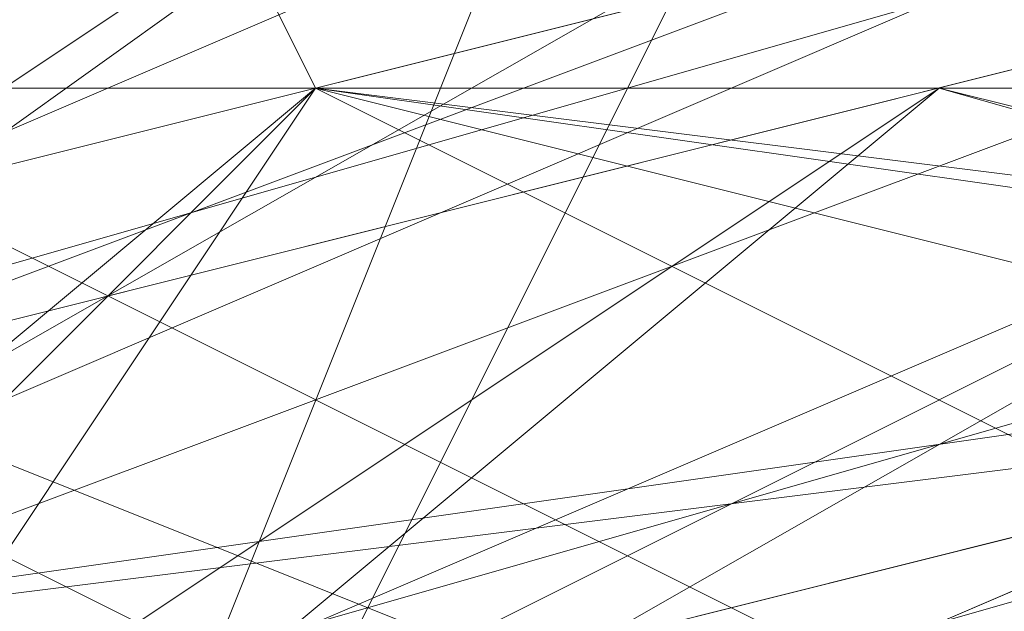
# Model space of a CAD drawing. Units: millimetres. Extents: x -1422 to 4247, y -1258 to 1992.
# Drawn here: x 825 to 826, y 371 to 371 of the extents above; entities that cross this region are included whole.
import ezdxf

# ---------------------------------------------------------------- set-up
doc = ezdxf.new("R2010")
doc.units = ezdxf.units.MM
doc.layers.add('stål', color=253, linetype='Continuous', lineweight=9)

msp = doc.modelspace()

# ---------------------------------------------------------------- linework, layer by layer
at = {"layer": 'stål', "flags": 128}
for points in [[(823.42286, 373.31367), (824.42963, 375.32719), (826.44315, 376.33395), (828.45667, 375.32719), (829.46344, 373.31367), (828.45667, 371.30014), (826.44315, 370.29338), (824.42963, 371.30014), (823.42286, 373.31367)], [(823.42286, 373.31367), (824.42963, 375.32719), (826.44315, 376.33395), (828.96006, 375.32719), (829.46344, 373.31367), (828.96006, 371.30014), (826.44315, 370.29338), (824.42963, 371.30014), (823.42286, 373.31367)], [(826.94653, 370.29338), (824.93301, 371.30014), (823.92624, 373.31367), (824.93301, 375.32719), (826.94653, 376.33395), (829.46344, 375.32719), (829.96682, 373.31367), (829.46344, 371.30014), (826.94653, 370.29338)], [(823.92624, 373.31367), (824.42963, 375.32719), (826.94653, 376.33395), (828.96006, 375.32719), (829.96682, 373.31367), (828.96006, 371.30014), (826.94653, 370.29338), (824.42963, 371.30014), (823.92624, 373.31367)], [(823.92624, 373.31367), (824.42963, 375.32719), (826.44315, 376.33395), (828.96006, 375.32719), (829.46344, 373.31367), (828.96006, 371.30014), (826.44315, 370.29338), (824.42963, 371.30014), (823.92624, 373.31367)], [(827.44991, 370.29338), (825.43639, 371.30014), (824.42963, 373.31367), (825.43639, 375.32719), (827.44991, 376.33395), (829.46344, 375.32719), (830.4702, 373.31367), (829.46344, 371.30014), (827.44991, 370.29338)], [(825.93977, 372.30691), (824.93301, 374.32043), (822.91948, 375.32719), (820.90596, 374.32043), (819.8992, 372.30691), (820.90596, 369.79), (822.91948, 369.28662), (824.93301, 369.79), (825.93977, 372.30691)], [(825.93977, 372.30691), (824.93301, 374.32043), (822.91948, 375.32719), (820.90596, 374.32043), (819.8992, 372.30691), (820.90596, 369.79), (822.91948, 369.28662), (824.93301, 369.79), (825.93977, 372.30691)], [(825.93977, 372.30691), (824.93301, 374.32043), (822.91948, 375.32719), (820.90596, 374.32043), (819.8992, 372.30691), (820.90596, 369.79), (822.91948, 369.28662), (824.93301, 369.79), (825.93977, 372.30691)], [(825.93977, 372.30691), (824.93301, 374.32043), (822.91948, 375.32719), (820.90596, 374.32043), (819.8992, 372.30691), (820.90596, 369.79), (822.91948, 369.28662), (824.93301, 369.79), (825.93977, 372.30691)], [(825.93977, 372.30691), (824.93301, 374.32043), (822.91948, 375.32719), (820.90596, 374.32043), (819.8992, 372.30691), (820.90596, 369.79), (822.91948, 369.28662), (824.93301, 369.79), (825.93977, 372.30691)], [(825.93977, 372.30691), (824.93301, 374.32043), (822.91948, 375.32719), (820.90596, 374.32043), (819.8992, 372.30691), (820.90596, 369.79), (822.91948, 369.28662), (824.93301, 369.79), (825.93977, 372.30691)], [(825.93977, 372.30691), (824.93301, 374.32043), (822.91948, 375.32719), (820.90596, 374.32043), (819.8992, 372.30691), (820.90596, 369.79), (822.91948, 369.28662), (824.93301, 369.79), (825.93977, 372.30691)], [(825.93977, 372.30691), (824.93301, 374.32043), (822.91948, 375.32719), (820.90596, 374.32043), (819.8992, 372.30691), (820.90596, 369.79), (822.91948, 369.28662), (824.93301, 369.79), (825.93977, 372.30691)], [(825.93977, 372.30691), (824.93301, 374.32043), (822.91948, 374.82381), (820.90596, 374.32043), (819.8992, 372.30691), (820.90596, 369.79), (822.91948, 369.28662), (824.93301, 369.79), (825.93977, 372.30691)], [(825.93977, 372.30691), (824.93301, 374.32043), (822.91948, 374.82381), (820.90596, 374.32043), (819.8992, 372.30691), (820.90596, 369.79), (822.91948, 369.28662), (824.93301, 369.79), (825.93977, 372.30691)], [(825.93977, 371.80352), (824.93301, 374.32043), (822.91948, 374.82381), (820.90596, 374.32043), (819.8992, 371.80352), (820.90596, 369.79), (822.91948, 369.28662), (824.93301, 369.79), (825.93977, 371.80352)], [(825.93977, 371.80352), (824.93301, 374.32043), (822.91948, 374.82381), (820.90596, 374.32043), (819.8992, 371.80352), (820.90596, 369.79), (822.91948, 369.28662), (824.93301, 369.79), (825.93977, 371.80352)], [(825.93977, 371.80352), (824.93301, 374.32043), (822.91948, 374.82381), (820.90596, 374.32043), (819.8992, 371.80352), (820.90596, 369.79), (822.91948, 368.78324), (824.93301, 369.79), (825.93977, 371.80352)], [(825.93977, 371.80352), (824.93301, 374.32043), (822.91948, 374.82381), (820.90596, 374.32043), (819.8992, 371.80352), (820.90596, 369.79), (822.91948, 368.78324), (824.93301, 369.79), (825.93977, 371.80352)], [(831.98034, 366.76971), (830.4702, 370.29338), (826.94653, 371.80352), (823.42286, 370.29338), (821.91272, 366.76971), (823.42286, 363.24605), (826.94653, 361.7359), (830.4702, 363.24605), (831.98034, 366.76971)], [(821.91272, 366.76971), (823.42286, 370.29338), (826.94653, 371.80352), (830.4702, 370.29338), (831.98034, 366.76971), (830.4702, 363.24605), (826.94653, 361.7359), (823.42286, 363.24605), (821.91272, 366.76971)], [(821.91272, 366.76971), (823.42286, 370.29338), (826.94653, 371.80352), (830.4702, 370.29338), (831.98034, 366.76971), (830.4702, 363.24605), (826.94653, 361.7359), (823.42286, 363.24605), (821.91272, 366.76971)], [(831.98034, 366.76971), (830.4702, 370.29338), (826.94653, 371.80352), (823.42286, 370.29338), (821.91272, 366.76971), (823.42286, 363.24605), (826.94653, 361.7359), (830.4702, 363.24605), (831.98034, 366.76971)], [(830.4702, 370.29338), (829.46344, 371.30014), (827.44991, 371.80352), (825.43639, 371.30014), (824.42963, 369.79), (825.43639, 368.78324), (827.44991, 368.78324), (829.46344, 368.78324), (830.4702, 370.29338)], [(831.47696, 366.76971), (829.96682, 369.79), (826.94653, 371.30014), (823.42286, 369.79), (822.4161, 366.76971), (823.42286, 363.74943), (826.94653, 362.23928), (829.96682, 363.74943), (831.47696, 366.76971)], [(822.4161, 366.76971), (823.42286, 369.79), (826.94653, 371.30014), (829.96682, 369.79), (831.47696, 366.76971), (829.96682, 363.74943), (826.94653, 362.23928), (823.42286, 363.74943), (822.4161, 366.76971)], [(822.4161, 366.76971), (823.42286, 369.79), (826.94653, 371.30014), (829.96682, 369.79), (831.47696, 366.76971), (829.96682, 363.74943), (826.94653, 362.23928), (823.42286, 363.74943), (822.4161, 366.76971)], [(831.47696, 366.76971), (829.96682, 369.79), (826.94653, 371.30014), (823.42286, 369.79), (822.4161, 366.76971), (823.42286, 363.74943), (826.94653, 362.23928), (829.96682, 363.74943), (831.47696, 366.76971)], [(823.42286, 370.29338), (826.94653, 371.30014), (830.4702, 369.28662), (830.97358, 365.76295), (828.96006, 362.74267), (825.43639, 362.74267), (822.4161, 365.25957), (822.4161, 367.77648)], [(831.47696, 366.76971), (829.96682, 369.79), (826.94653, 371.30014), (823.42286, 369.79), (822.4161, 366.76971), (823.42286, 363.74943), (826.94653, 362.23928), (829.96682, 363.74943), (831.47696, 366.76971)]]:
    msp.add_lwpolyline(points, close=True, dxfattribs=at)
for points in [[(822.4161, 364.75619), (825.43639, 362.23928), (829.46344, 362.74267), (831.47696, 365.76295), (830.4702, 369.79), (826.94653, 371.80352), (823.42286, 370.29338), (821.91272, 366.76971), (823.42286, 363.24605), (827.44991, 361.7359), (830.97358, 363.74943), (831.47696, 367.77648), (828.96006, 371.30014), (824.93301, 371.30014), (821.91272, 368.78324)], [(822.4161, 364.75619), (825.43639, 362.23928), (829.46344, 362.74267), (831.47696, 365.76295), (830.97358, 369.79), (827.44991, 371.80352), (823.42286, 370.29338), (821.91272, 366.76971), (823.42286, 363.24605), (827.44991, 361.7359), (830.97358, 363.74943), (831.47696, 367.77648), (829.46344, 371.30014), (825.43639, 371.80352), (822.4161, 368.78324)], [(821.91272, 364.75619), (824.93301, 362.23928), (828.96006, 362.23928), (831.47696, 365.76295), (830.97358, 369.79), (827.44991, 371.80352), (823.42286, 370.79676), (821.91272, 366.76971), (823.42286, 363.24605), (826.94653, 361.7359), (830.4702, 363.74943), (831.47696, 367.77648), (829.46344, 370.79676), (825.43639, 371.80352), (822.4161, 369.28662)], [(821.91272, 365.25957), (824.93301, 362.23928), (828.96006, 362.23928), (831.47696, 365.25957), (830.97358, 369.28662), (827.44991, 371.80352), (823.42286, 370.79676), (821.91272, 367.2731)], [(821.91272, 365.25957), (824.93301, 362.23928), (828.96006, 362.23928), (831.47696, 365.25957), (830.97358, 369.28662), (827.95329, 371.80352), (823.92624, 370.79676), (821.91272, 367.2731)], [(821.91272, 365.25957), (824.42963, 362.23928), (828.45667, 362.23928), (831.47696, 365.25957), (830.97358, 369.28662), (827.95329, 371.80352), (823.92624, 370.79676), (821.91272, 367.2731)], [(821.91272, 365.25957), (824.42963, 362.23928), (828.45667, 362.23928), (831.47696, 365.25957), (830.97358, 369.28662), (827.95329, 371.80352), (823.92624, 370.79676), (821.91272, 367.77648)], [(821.91272, 367.77648), (823.92624, 370.79676), (827.95329, 371.80352), (830.97358, 369.28662), (831.47696, 365.25957), (828.45667, 362.23928), (824.42963, 362.23928), (821.91272, 365.25957)], [(821.91272, 367.2731), (823.92624, 370.79676), (827.95329, 371.80352), (830.97358, 369.28662), (831.47696, 365.25957), (828.45667, 362.23928), (824.42963, 362.23928), (821.91272, 365.25957)], [(821.91272, 367.2731), (823.92624, 370.79676), (827.95329, 371.80352), (830.97358, 369.28662), (831.47696, 365.25957), (828.96006, 362.23928), (824.93301, 362.23928), (821.91272, 365.25957)], [(821.91272, 367.2731), (823.42286, 370.79676), (827.44991, 371.80352), (830.97358, 369.28662), (831.47696, 365.25957), (828.96006, 362.23928), (824.93301, 362.23928), (821.91272, 365.25957)], [(822.4161, 369.28662), (825.43639, 371.80352), (829.46344, 370.79676), (831.47696, 367.77648), (830.4702, 363.74943), (826.94653, 361.7359), (823.42286, 363.24605), (821.91272, 366.76971), (823.42286, 370.79676), (827.44991, 371.80352), (830.97358, 369.79), (831.47696, 365.76295), (828.96006, 362.23928), (824.93301, 362.23928), (821.91272, 364.75619)], [(822.4161, 368.78324), (825.43639, 371.80352), (829.46344, 371.30014), (831.47696, 367.77648), (830.97358, 363.74943), (827.44991, 361.7359), (823.42286, 363.24605), (821.91272, 366.76971), (823.42286, 370.29338), (827.44991, 371.80352), (830.97358, 369.79), (831.47696, 365.76295), (829.46344, 362.74267), (825.43639, 362.23928), (822.4161, 364.75619)], [(821.91272, 368.78324), (824.93301, 371.30014), (828.96006, 371.30014), (831.47696, 367.77648), (830.97358, 363.74943), (827.44991, 361.7359), (823.42286, 363.24605), (821.91272, 366.76971), (823.42286, 370.29338), (826.94653, 371.80352), (830.4702, 369.79), (831.47696, 365.76295), (829.46344, 362.74267), (825.43639, 362.23928), (822.4161, 364.75619)], [(821.91272, 366.76971), (823.42286, 370.29338), (827.44991, 371.80352), (830.97358, 369.79), (831.47696, 365.76295), (829.46344, 362.74267), (825.43639, 362.23928), (822.4161, 364.75619)], [(821.91272, 368.78324), (824.93301, 371.30014), (828.96006, 371.30014), (831.47696, 367.77648), (830.97358, 363.74943), (827.44991, 361.7359), (823.42286, 363.24605), (821.91272, 366.76971), (823.42286, 370.29338), (826.94653, 371.80352), (830.4702, 369.79), (831.47696, 365.76295), (829.46344, 362.74267), (825.43639, 362.23928), (822.4161, 364.75619)], [(821.91272, 367.77648), (823.92624, 370.79676), (827.95329, 371.80352), (830.97358, 369.28662), (831.47696, 365.25957), (828.45667, 362.23928), (824.42963, 362.23928), (821.91272, 365.25957)], [(821.91272, 367.2731), (823.92624, 370.79676), (827.95329, 371.80352), (830.97358, 369.28662), (831.47696, 365.25957), (828.45667, 362.23928), (824.42963, 362.23928), (821.91272, 365.25957)], [(821.91272, 367.2731), (823.92624, 370.79676), (827.95329, 371.80352), (830.97358, 369.28662), (831.47696, 365.25957), (828.96006, 362.23928), (824.93301, 362.23928), (821.91272, 365.25957)], [(821.91272, 367.2731), (823.42286, 370.79676), (827.44991, 371.80352), (830.97358, 369.28662), (831.47696, 365.25957), (828.96006, 362.23928), (824.93301, 362.23928), (821.91272, 365.25957)], [(822.4161, 369.28662), (825.43639, 371.80352), (829.46344, 370.79676), (831.47696, 367.77648), (830.4702, 363.74943), (826.94653, 361.7359), (823.42286, 363.24605), (821.91272, 366.76971), (823.42286, 370.79676), (827.44991, 371.80352), (830.97358, 369.79), (831.47696, 365.76295), (828.96006, 362.23928), (824.93301, 362.23928), (821.91272, 364.75619)], [(821.91272, 364.75619), (824.93301, 362.23928), (828.96006, 362.23928), (831.47696, 365.76295), (830.97358, 369.79), (827.44991, 371.80352), (823.42286, 370.79676), (821.91272, 366.76971), (823.42286, 363.24605), (826.94653, 361.7359), (830.4702, 363.74943), (831.47696, 367.77648), (829.46344, 370.79676), (825.43639, 371.80352), (822.4161, 369.28662)], [(821.91272, 365.25957), (824.93301, 362.23928), (828.96006, 362.23928), (831.47696, 365.25957), (830.97358, 369.28662), (827.44991, 371.80352), (823.42286, 370.79676), (821.91272, 367.2731)], [(821.91272, 365.25957), (824.93301, 362.23928), (828.96006, 362.23928), (831.47696, 365.25957), (830.97358, 369.28662), (827.95329, 371.80352), (823.92624, 370.79676), (821.91272, 367.2731)], [(821.91272, 365.25957), (824.42963, 362.23928), (828.45667, 362.23928), (831.47696, 365.25957), (830.97358, 369.28662), (827.95329, 371.80352), (823.92624, 370.79676), (821.91272, 367.2731)], [(821.91272, 365.25957), (824.42963, 362.23928), (828.45667, 362.23928), (831.47696, 365.25957), (830.97358, 369.28662), (827.95329, 371.80352), (823.92624, 370.79676), (821.91272, 367.77648)], [(822.4161, 364.75619), (825.43639, 362.23928), (829.46344, 362.74267), (831.47696, 365.76295), (830.4702, 369.79), (826.94653, 371.80352), (823.42286, 370.29338), (821.91272, 366.76971), (823.42286, 363.24605), (827.44991, 361.7359), (830.97358, 363.74943), (831.47696, 367.77648), (828.96006, 371.30014), (824.93301, 371.30014), (821.91272, 368.78324)], [(822.4161, 364.75619), (825.43639, 362.23928), (829.46344, 362.74267), (831.47696, 365.76295), (830.97358, 369.79), (827.44991, 371.80352), (823.42286, 370.29338), (821.91272, 366.76971)], [(821.91272, 368.78324), (824.93301, 371.30014), (828.96006, 371.30014), (831.47696, 368.27986), (830.97358, 364.25281), (827.44991, 361.7359), (823.42286, 362.74267), (821.91272, 366.76971), (823.42286, 370.29338), (826.94653, 371.80352), (830.4702, 369.79), (831.47696, 365.76295), (829.46344, 362.74267), (825.43639, 362.23928), (822.4161, 364.75619)], [(821.91272, 368.78324), (824.93301, 371.30014), (828.96006, 371.30014), (831.47696, 368.27986), (830.97358, 364.25281), (827.44991, 361.7359), (823.42286, 362.74267), (821.91272, 366.76971), (823.42286, 370.29338), (826.94653, 371.80352), (830.4702, 369.79), (831.47696, 366.26633), (829.46344, 362.74267), (825.43639, 362.23928), (822.4161, 364.75619)], [(821.91272, 368.78324), (824.93301, 371.30014), (828.96006, 371.30014), (831.47696, 368.27986), (830.97358, 364.25281), (827.44991, 361.7359), (823.42286, 362.74267), (821.91272, 366.76971), (823.42286, 370.29338), (826.94653, 371.80352), (830.4702, 369.79), (831.47696, 366.26633), (829.46344, 362.74267), (825.43639, 361.7359), (822.4161, 364.25281)], [(821.91272, 367.77648), (823.92624, 370.79676), (827.95329, 371.80352), (830.97358, 369.28662), (831.47696, 364.75619), (828.45667, 362.23928), (824.42963, 362.23928), (821.91272, 365.76295)], [(821.91272, 367.77648), (823.92624, 370.79676), (827.95329, 371.80352), (830.97358, 369.28662), (831.47696, 365.25957), (828.45667, 362.23928), (824.42963, 362.23928), (821.91272, 365.25957)], [(821.91272, 367.77648), (823.92624, 370.79676), (827.95329, 371.80352), (830.97358, 369.28662), (831.47696, 365.25957), (828.45667, 362.23928), (824.42963, 362.23928), (821.91272, 365.25957)], [(821.91272, 367.2731), (823.92624, 370.79676), (827.95329, 371.80352), (830.97358, 369.28662), (831.47696, 365.25957), (828.45667, 362.23928), (824.42963, 362.23928), (821.91272, 365.25957)], [(821.91272, 367.2731), (823.92624, 370.79676), (827.95329, 371.80352), (830.97358, 369.28662), (831.47696, 365.25957), (828.45667, 362.23928), (824.42963, 362.23928), (821.91272, 365.25957)], [(821.91272, 367.2731), (823.92624, 370.79676), (827.95329, 371.80352), (830.97358, 369.28662), (831.47696, 365.25957), (828.96006, 362.23928), (824.42963, 362.23928), (821.91272, 365.25957)], [(821.91272, 367.2731), (823.92624, 370.79676), (827.95329, 371.80352), (830.97358, 369.28662), (831.47696, 365.25957), (828.96006, 362.23928), (824.93301, 362.23928), (821.91272, 365.25957)], [(821.91272, 367.2731), (823.92624, 370.79676), (827.95329, 371.80352), (830.97358, 369.28662), (831.47696, 365.25957), (828.96006, 362.23928), (824.93301, 362.23928), (821.91272, 365.25957)], [(821.91272, 367.2731), (823.92624, 370.79676), (827.44991, 371.80352), (830.97358, 369.28662), (831.47696, 365.25957), (828.96006, 362.23928), (824.93301, 362.23928), (821.91272, 365.25957)], [(821.91272, 367.2731), (823.92624, 370.79676), (827.44991, 371.80352), (830.97358, 369.28662), (831.47696, 365.25957), (828.96006, 362.23928), (824.93301, 362.23928), (821.91272, 365.25957)], [(821.91272, 367.2731), (823.42286, 370.79676), (827.44991, 371.80352), (830.97358, 369.28662), (831.47696, 365.25957), (828.96006, 362.23928), (824.93301, 362.23928), (821.91272, 365.25957)], [(822.4161, 369.28662), (825.43639, 371.80352), (829.46344, 370.79676), (831.47696, 367.77648), (830.4702, 363.74943), (826.94653, 361.7359), (823.42286, 363.24605), (821.91272, 367.2731), (823.42286, 370.79676), (827.44991, 371.80352), (830.97358, 369.28662), (831.47696, 365.76295), (828.96006, 362.23928), (824.93301, 362.23928), (821.91272, 365.25957)], [(822.4161, 369.28662), (825.43639, 371.80352), (829.46344, 370.79676), (831.47696, 367.77648), (830.4702, 363.74943), (826.94653, 361.7359), (823.42286, 363.24605), (821.91272, 367.2731), (823.42286, 370.79676), (827.44991, 371.80352), (830.97358, 369.79), (831.47696, 365.76295), (828.96006, 362.23928), (824.93301, 362.23928), (821.91272, 364.75619)], [(822.4161, 369.28662), (825.43639, 371.80352), (829.46344, 370.79676), (831.47696, 367.77648), (830.4702, 363.74943), (826.94653, 361.7359), (823.42286, 363.24605), (821.91272, 366.76971), (823.42286, 370.79676), (827.44991, 371.80352), (830.97358, 369.79), (831.47696, 365.76295), (828.96006, 362.23928), (824.93301, 362.23928), (821.91272, 364.75619)], [(822.4161, 368.78324), (825.43639, 371.80352), (829.46344, 371.30014), (831.47696, 367.77648), (830.4702, 363.74943), (826.94653, 361.7359), (823.42286, 363.24605), (821.91272, 366.76971), (823.42286, 370.79676), (827.44991, 371.80352), (830.97358, 369.79), (831.47696, 365.76295), (828.96006, 362.23928), (824.93301, 362.23928), (821.91272, 364.75619)], [(822.4161, 368.78324), (825.43639, 371.80352), (829.46344, 371.30014), (831.47696, 367.77648), (830.4702, 363.74943), (826.94653, 361.7359), (823.42286, 363.24605), (821.91272, 366.76971), (823.42286, 370.79676), (827.44991, 371.80352), (830.97358, 369.79), (831.47696, 365.76295), (828.96006, 362.23928), (824.93301, 362.23928), (821.91272, 364.75619)], [(822.4161, 368.78324), (825.43639, 371.80352), (829.46344, 371.30014), (831.47696, 367.77648), (830.97358, 363.74943), (827.44991, 361.7359), (823.42286, 363.24605), (821.91272, 366.76971), (823.42286, 370.79676), (827.44991, 371.80352), (830.97358, 369.79), (831.47696, 365.76295), (829.46344, 362.23928), (824.93301, 362.23928), (822.4161, 364.75619)], [(822.4161, 368.78324), (825.43639, 371.80352), (829.46344, 371.30014), (831.47696, 367.77648), (830.97358, 363.74943), (827.44991, 361.7359), (823.42286, 363.24605), (821.91272, 366.76971), (823.42286, 370.29338), (827.44991, 371.80352), (830.97358, 369.79), (831.47696, 365.76295), (829.46344, 362.74267), (825.43639, 362.23928), (822.4161, 364.75619)], [(822.4161, 368.78324), (824.93301, 371.80352), (828.96006, 371.30014), (831.47696, 367.77648), (830.97358, 363.74943), (827.44991, 361.7359), (823.42286, 363.24605), (821.91272, 366.76971), (823.42286, 370.29338), (827.44991, 371.80352), (830.97358, 369.79), (831.47696, 365.76295), (829.46344, 362.74267), (825.43639, 362.23928), (822.4161, 364.75619)], [(821.91272, 368.78324), (824.93301, 371.30014), (828.96006, 371.30014), (831.47696, 367.77648), (830.97358, 363.74943), (827.44991, 361.7359), (823.42286, 363.24605), (821.91272, 366.76971), (823.42286, 370.29338), (826.94653, 371.80352), (830.4702, 369.79), (831.47696, 365.76295), (829.46344, 362.74267), (825.43639, 362.23928), (822.4161, 364.75619)], [(821.91272, 368.78324), (824.93301, 371.30014), (828.96006, 371.30014), (831.47696, 367.77648), (830.97358, 363.74943), (827.44991, 361.7359), (823.42286, 363.24605), (821.91272, 366.76971), (823.42286, 370.29338), (823.42286, 370.29338), (826.94653, 371.80352), (830.4702, 369.79), (831.47696, 365.76295), (829.46344, 362.74267), (825.43639, 362.23928), (822.4161, 364.75619)], [(822.4161, 363.74943), (825.93977, 361.7359), (829.96682, 363.24605), (831.98034, 366.76971), (829.96682, 370.29338), (826.44315, 371.80352), (822.91948, 369.79)], [(822.4161, 364.25281), (825.93977, 361.7359), (829.96682, 362.74267), (831.47696, 366.26633), (830.4702, 370.29338), (826.44315, 371.80352), (822.91948, 370.29338)], [(822.4161, 364.25281), (825.93977, 361.7359), (829.46344, 362.74267), (831.47696, 366.26633), (830.4702, 370.29338), (826.94653, 371.80352), (822.91948, 370.29338)], [(822.4161, 364.25281), (825.43639, 361.7359), (829.46344, 362.74267), (831.47696, 366.26633), (830.4702, 370.29338), (826.94653, 371.80352), (822.91948, 370.29338)], [(822.91948, 363.24605), (826.94653, 361.7359), (830.4702, 363.24605), (831.47696, 367.2731), (829.46344, 370.79676), (825.93977, 371.80352), (822.4161, 369.28662)], [(822.91948, 363.74943), (826.44315, 361.7359), (830.4702, 363.24605), (831.47696, 367.2731), (829.96682, 370.79676), (825.93977, 371.80352), (822.4161, 369.28662)], [(822.4161, 369.28662), (825.93977, 371.80352), (829.96682, 370.79676), (831.47696, 367.2731), (830.4702, 363.24605), (826.44315, 361.7359), (822.91948, 363.74943)], [(822.4161, 369.28662), (825.93977, 371.80352), (829.46344, 370.79676), (831.47696, 367.2731), (830.4702, 363.24605), (826.94653, 361.7359), (822.91948, 363.24605)], [(822.91948, 370.29338), (826.94653, 371.80352), (830.4702, 370.29338), (831.47696, 366.26633), (829.46344, 362.74267), (825.43639, 361.7359), (822.4161, 364.25281)], [(822.91948, 370.29338), (826.94653, 371.80352), (830.4702, 370.29338), (831.47696, 366.26633), (829.46344, 362.74267), (825.93977, 361.7359), (822.4161, 364.25281)], [(822.91948, 370.29338), (826.44315, 371.80352), (830.4702, 370.29338), (831.47696, 366.26633), (829.96682, 362.74267), (825.93977, 361.7359), (822.4161, 364.25281)], [(822.91948, 369.79), (826.44315, 371.80352), (829.96682, 370.29338), (831.98034, 366.76971), (829.96682, 363.24605), (825.93977, 361.7359), (822.4161, 363.74943)], [(822.91948, 370.29338), (826.94653, 371.80352), (830.4702, 370.29338), (831.47696, 366.26633), (829.46344, 362.74267), (825.43639, 361.7359), (822.4161, 364.25281)], [(822.91948, 370.29338), (826.94653, 371.80352), (830.4702, 370.29338), (831.47696, 366.26633), (829.46344, 362.74267), (825.93977, 361.7359), (822.4161, 364.25281)], [(822.91948, 370.29338), (826.44315, 371.80352), (830.4702, 370.29338), (831.47696, 366.26633), (829.96682, 362.74267), (825.93977, 361.7359), (822.4161, 364.25281)], [(822.91948, 369.79), (826.44315, 371.80352), (829.96682, 370.29338), (831.98034, 366.76971), (829.96682, 363.24605), (825.93977, 361.7359), (822.4161, 363.74943)], [(822.4161, 369.28662), (825.93977, 371.80352), (829.96682, 370.79676), (831.47696, 367.2731), (830.4702, 363.24605), (826.44315, 361.7359), (822.91948, 363.74943)], [(822.4161, 369.28662), (825.93977, 371.80352), (829.46344, 370.79676), (831.47696, 367.2731), (830.4702, 363.24605), (826.94653, 361.7359), (822.91948, 363.24605)], [(822.91948, 363.24605), (826.94653, 361.7359), (830.4702, 363.24605), (831.47696, 367.2731), (829.46344, 370.79676), (825.93977, 371.80352), (822.4161, 369.28662)], [(822.91948, 363.74943), (826.44315, 361.7359), (830.4702, 363.24605), (831.47696, 367.2731), (829.96682, 370.79676), (825.93977, 371.80352), (822.4161, 369.28662)], [(822.4161, 363.74943), (825.93977, 361.7359), (829.96682, 363.24605), (831.98034, 366.76971), (829.96682, 370.29338), (826.44315, 371.80352), (822.91948, 369.79)], [(822.4161, 364.25281), (825.93977, 361.7359), (829.96682, 362.74267), (831.47696, 366.26633), (830.4702, 370.29338), (826.44315, 371.80352), (822.91948, 370.29338)], [(822.4161, 364.25281), (825.93977, 361.7359), (829.46344, 362.74267), (831.47696, 366.26633), (830.4702, 370.29338), (826.94653, 371.80352), (822.91948, 370.29338)], [(822.4161, 364.25281), (825.43639, 361.7359), (829.46344, 362.74267), (831.47696, 366.26633), (830.4702, 370.29338), (826.94653, 371.80352), (822.91948, 370.29338)], [(822.91948, 370.29338), (826.94653, 371.80352), (830.4702, 370.29338), (831.47696, 366.26633), (829.46344, 362.74267), (825.43639, 361.7359), (822.4161, 364.25281)], [(822.91948, 370.29338), (826.94653, 371.80352), (830.4702, 370.29338), (831.47696, 366.26633), (829.46344, 362.74267), (825.43639, 361.7359), (822.4161, 364.25281)], [(822.91948, 370.29338), (826.94653, 371.80352), (830.4702, 370.29338), (831.47696, 366.26633), (829.46344, 362.74267), (825.43639, 361.7359), (822.4161, 364.25281)], [(822.91948, 370.29338), (826.94653, 371.80352), (830.4702, 370.29338), (831.47696, 366.26633), (829.46344, 362.74267), (825.93977, 361.7359), (822.4161, 364.25281)], [(822.91948, 370.29338), (826.94653, 371.80352), (830.4702, 370.29338), (831.47696, 366.26633), (829.46344, 362.74267), (825.93977, 361.7359), (822.4161, 364.25281)], [(822.91948, 370.29338), (826.44315, 371.80352), (830.4702, 370.29338), (831.47696, 366.26633), (829.96682, 362.74267), (825.93977, 361.7359), (822.4161, 364.25281)], [(822.91948, 370.29338), (826.44315, 371.80352), (830.4702, 370.29338), (831.47696, 366.26633), (829.96682, 362.74267), (825.93977, 361.7359), (822.4161, 364.25281)], [(822.91948, 369.79), (826.44315, 371.80352), (830.4702, 370.29338), (831.47696, 366.26633), (829.96682, 362.74267), (825.93977, 361.7359), (822.4161, 364.25281)], [(822.91948, 369.79), (826.44315, 371.80352), (830.4702, 370.29338), (831.98034, 366.76971), (829.96682, 362.74267), (825.93977, 361.7359), (822.4161, 364.25281)], [(822.91948, 369.79), (826.44315, 371.80352), (830.4702, 370.29338), (831.98034, 366.76971), (829.96682, 362.74267), (825.93977, 361.7359), (822.4161, 364.25281)], [(822.91948, 369.79), (826.44315, 371.80352), (830.4702, 370.29338), (831.98034, 366.76971), (829.96682, 362.74267), (825.93977, 361.7359), (822.4161, 364.25281)], [(822.91948, 369.79), (826.44315, 371.80352), (829.96682, 370.29338), (831.98034, 366.76971), (829.96682, 363.24605), (825.93977, 361.7359), (822.4161, 363.74943)], [(822.91948, 369.79), (826.44315, 371.80352), (829.96682, 370.29338), (831.98034, 366.76971), (829.96682, 363.24605), (825.93977, 361.7359), (822.4161, 363.74943)], [(822.4161, 369.28662), (825.93977, 371.80352), (829.96682, 370.79676), (831.98034, 367.2731), (830.4702, 363.24605), (826.44315, 361.7359), (822.91948, 363.74943)], [(822.4161, 369.28662), (825.93977, 371.80352), (829.96682, 370.79676), (831.47696, 367.2731), (830.4702, 363.24605), (826.44315, 361.7359), (822.91948, 363.74943)], [(822.4161, 369.28662), (825.93977, 371.80352), (829.96682, 370.79676), (831.47696, 367.2731), (830.4702, 363.24605), (826.44315, 361.7359), (822.91948, 363.74943)], [(822.4161, 369.28662), (825.93977, 371.80352), (829.96682, 370.79676), (831.47696, 367.2731), (830.4702, 363.24605), (826.44315, 361.7359), (822.91948, 363.74943)], [(822.4161, 369.28662), (825.93977, 371.80352), (829.46344, 370.79676), (831.47696, 367.2731), (830.4702, 363.24605), (826.94653, 361.7359), (822.91948, 363.24605)], [(822.4161, 369.28662), (825.93977, 371.80352), (829.46344, 370.79676), (831.47696, 367.2731), (830.4702, 363.24605), (826.94653, 361.7359), (822.91948, 363.24605)], [(822.91948, 363.74943), (826.44315, 361.7359), (829.96682, 363.24605), (831.98034, 366.76971), (831.98034, 366.76971), (829.96682, 370.29338), (826.44315, 371.80352), (822.91948, 369.79)], [(822.91948, 369.79), (826.44315, 371.80352), (829.96682, 370.29338), (831.98034, 366.76971), (831.98034, 366.76971), (829.96682, 363.24605), (826.44315, 361.7359), (822.91948, 363.74943)], [(822.91948, 369.79), (826.44315, 371.80352), (829.96682, 370.29338), (831.98034, 366.76971), (829.96682, 363.24605), (826.44315, 361.7359), (822.91948, 363.74943)], [(822.91948, 363.74943), (826.44315, 361.7359), (829.96682, 363.24605), (831.98034, 366.76971), (829.96682, 370.29338), (826.44315, 371.80352), (822.91948, 369.79)], [(822.91948, 369.79), (826.44315, 371.80352), (829.96682, 370.29338), (831.98034, 366.76971), (829.96682, 363.24605), (825.93977, 361.7359), (822.91948, 363.74943)], [(822.91948, 369.79), (826.44315, 371.80352), (829.96682, 370.29338), (831.98034, 366.76971), (829.96682, 363.24605), (826.44315, 361.7359), (822.91948, 363.74943)], [(822.91948, 369.79), (825.93977, 371.80352), (829.96682, 370.79676), (831.98034, 366.76971), (829.96682, 363.24605), (826.44315, 361.7359), (822.91948, 363.74943)], [(830.97358, 363.74943), (830.97358, 367.2731), (830.97358, 370.29338), (830.97358, 371.30014), (821.40934, 371.30014), (821.40934, 370.29338), (821.40934, 367.2731), (821.40934, 363.74943), (821.40934, 362.74267)], [(821.91272, 362.23928), (821.91272, 363.74943), (821.91272, 366.76971), (821.91272, 369.79), (821.91272, 371.30014), (831.98034, 371.30014)], [(821.91272, 365.76295), (824.42963, 362.74267), (828.45667, 362.23928), (831.47696, 364.75619), (831.47696, 368.78324), (828.45667, 371.30014), (824.42963, 371.30014), (821.91272, 367.77648)], [(821.91272, 365.76295), (823.92624, 362.74267), (827.95329, 362.23928), (830.97358, 364.75619), (831.47696, 368.78324), (828.45667, 371.30014), (824.42963, 371.30014), (821.91272, 368.27986)], [(821.91272, 366.26633), (823.92624, 362.74267), (827.95329, 361.7359), (830.97358, 364.25281), (831.47696, 368.27986), (828.45667, 371.30014), (824.42963, 371.30014), (821.91272, 368.27986)], [(821.91272, 366.26633), (823.92624, 362.74267), (827.95329, 361.7359), (830.97358, 364.25281), (831.47696, 368.27986), (828.96006, 371.30014), (824.93301, 371.30014), (821.91272, 368.27986)], [(821.91272, 366.26633), (823.42286, 362.74267), (827.44991, 361.7359), (830.97358, 364.25281), (831.47696, 368.27986), (828.96006, 371.30014), (824.93301, 371.30014), (821.91272, 368.78324)], [(821.91272, 368.78324), (824.93301, 371.30014), (828.96006, 371.30014), (831.47696, 368.27986), (830.97358, 364.25281), (827.44991, 361.7359), (823.42286, 362.74267), (821.91272, 366.26633)], [(821.91272, 368.27986), (824.93301, 371.30014), (828.96006, 371.30014), (831.47696, 368.27986), (830.97358, 364.25281), (827.95329, 361.7359), (823.92624, 362.74267), (821.91272, 366.26633)], [(821.91272, 368.27986), (824.42963, 371.30014), (828.45667, 371.30014), (831.47696, 368.27986), (830.97358, 364.25281), (827.95329, 361.7359), (823.92624, 362.74267), (821.91272, 366.26633)], [(821.91272, 368.27986), (824.42963, 371.30014), (828.45667, 371.30014), (831.47696, 368.78324), (830.97358, 364.75619), (827.95329, 362.23928), (823.92624, 362.74267), (821.91272, 365.76295)], [(821.91272, 367.77648), (824.42963, 371.30014), (828.45667, 371.30014), (831.47696, 368.78324), (831.47696, 364.75619), (828.45667, 362.23928), (824.42963, 362.74267), (821.91272, 365.76295)], [(821.91272, 368.78324), (824.93301, 371.30014), (828.96006, 371.30014), (831.47696, 368.27986), (830.97358, 364.25281), (827.44991, 361.7359), (823.42286, 362.74267), (821.91272, 366.26633)], [(821.91272, 368.27986), (824.93301, 371.30014), (828.96006, 371.30014), (831.47696, 368.27986), (830.97358, 364.25281), (827.95329, 361.7359), (823.92624, 362.74267), (821.91272, 366.26633)], [(821.91272, 368.27986), (824.42963, 371.30014), (828.45667, 371.30014), (831.47696, 368.27986), (830.97358, 364.25281), (827.95329, 361.7359), (823.92624, 362.74267), (821.91272, 366.26633)], [(821.91272, 368.27986), (824.42963, 371.30014), (828.45667, 371.30014), (831.47696, 368.78324), (830.97358, 364.75619), (827.95329, 362.23928), (823.92624, 362.74267), (821.91272, 365.76295)], [(821.91272, 367.77648), (824.42963, 371.30014), (828.45667, 371.30014), (831.47696, 368.78324), (831.47696, 364.75619), (828.45667, 362.23928), (824.42963, 362.74267), (821.91272, 365.76295)], [(821.91272, 365.76295), (824.42963, 362.74267), (828.45667, 362.23928), (831.47696, 364.75619), (831.47696, 368.78324), (828.45667, 371.30014), (824.42963, 371.30014), (821.91272, 367.77648)], [(821.91272, 365.76295), (823.92624, 362.74267), (827.95329, 362.23928), (830.97358, 364.75619), (831.47696, 368.78324), (828.45667, 371.30014), (824.42963, 371.30014), (821.91272, 368.27986)], [(821.91272, 366.26633), (823.92624, 362.74267), (827.95329, 361.7359), (830.97358, 364.25281), (831.47696, 368.27986), (828.45667, 371.30014), (824.42963, 371.30014), (821.91272, 368.27986)], [(821.91272, 366.26633), (823.92624, 362.74267), (827.95329, 361.7359), (830.97358, 364.25281), (831.47696, 368.27986), (828.96006, 371.30014), (824.93301, 371.30014), (821.91272, 368.27986)], [(821.91272, 366.26633), (823.42286, 362.74267), (827.44991, 361.7359), (830.97358, 364.25281), (831.47696, 368.27986), (828.96006, 371.30014), (824.93301, 371.30014), (821.91272, 368.78324)], [(821.91272, 368.78324), (824.93301, 371.30014), (828.96006, 371.30014), (831.47696, 368.27986), (830.97358, 364.25281), (827.44991, 361.7359), (823.42286, 362.74267), (821.91272, 366.26633)], [(821.91272, 368.27986), (824.93301, 371.30014), (828.96006, 371.30014), (831.47696, 368.27986), (830.97358, 364.25281), (827.44991, 361.7359), (823.92624, 362.74267), (821.91272, 366.26633)], [(821.91272, 368.27986), (824.93301, 371.30014), (828.96006, 371.30014), (831.47696, 368.27986), (830.97358, 364.25281), (827.44991, 361.7359), (823.92624, 362.74267), (821.91272, 366.26633)], [(821.91272, 368.27986), (824.93301, 371.30014), (828.96006, 371.30014), (831.47696, 368.27986), (830.97358, 364.25281), (827.95329, 361.7359), (823.92624, 362.74267), (821.91272, 366.26633)], [(821.91272, 368.27986), (824.93301, 371.30014), (828.96006, 371.30014), (831.47696, 368.27986), (830.97358, 364.25281), (827.95329, 361.7359), (823.92624, 362.74267), (821.91272, 366.26633)], [(821.91272, 368.27986), (824.42963, 371.30014), (828.96006, 371.30014), (831.47696, 368.27986), (830.97358, 364.25281), (827.95329, 361.7359), (823.92624, 362.74267), (821.91272, 366.26633)], [(821.91272, 368.27986), (824.42963, 371.30014), (828.45667, 371.30014), (831.47696, 368.27986), (830.97358, 364.25281), (827.95329, 361.7359), (823.92624, 362.74267), (821.91272, 366.26633)], [(821.91272, 368.27986), (824.42963, 371.30014), (828.45667, 371.30014), (831.47696, 368.27986), (830.97358, 364.25281), (827.95329, 361.7359), (823.92624, 362.74267), (821.91272, 366.26633)], [(821.91272, 368.27986), (824.42963, 371.30014), (828.45667, 371.30014), (831.47696, 368.78324), (830.97358, 364.75619), (827.95329, 361.7359), (823.92624, 362.74267), (821.91272, 366.26633)], [(821.91272, 368.27986), (824.42963, 371.30014), (828.45667, 371.30014), (831.47696, 368.78324), (830.97358, 364.75619), (827.95329, 362.23928), (823.92624, 362.74267), (821.91272, 366.26633)], [(821.91272, 368.27986), (824.42963, 371.30014), (828.45667, 371.30014), (831.47696, 368.78324), (830.97358, 364.75619), (827.95329, 362.23928), (823.92624, 362.74267), (821.91272, 365.76295)], [(821.91272, 368.27986), (824.42963, 371.30014), (828.45667, 371.30014), (831.47696, 368.78324), (831.47696, 364.75619), (827.95329, 362.23928), (823.92624, 362.74267), (821.91272, 365.76295)], [(821.91272, 367.77648), (824.42963, 371.30014), (828.45667, 371.30014), (831.47696, 368.78324), (831.47696, 364.75619), (827.95329, 362.23928), (823.92624, 362.74267), (821.91272, 365.76295)], [(821.91272, 362.23928), (821.91272, 363.74943), (821.91272, 366.76971), (821.91272, 369.79), (821.91272, 371.30014), (831.98034, 371.30014)], [(822.4161, 367.77648), (823.42286, 370.29338), (827.44991, 371.30014), (830.4702, 369.28662), (830.97358, 365.25957), (828.45667, 362.74267), (824.42963, 362.74267), (822.4161, 365.76295), (823.42286, 369.79), (826.94653, 371.30014), (830.4702, 369.79), (830.97358, 365.76295), (828.96006, 362.74267), (824.93301, 362.74267), (822.4161, 365.76295)], [(822.91948, 369.28662), (826.44315, 371.30014), (829.96682, 369.79), (830.97358, 366.26633), (829.46344, 363.24605), (825.43639, 362.74267), (822.4161, 365.25957)], [(822.4161, 368.27986), (825.43639, 371.30014), (828.96006, 370.79676), (830.97358, 367.2731), (829.96682, 363.74943), (826.44315, 362.23928), (822.91948, 364.25281)], [(822.4161, 366.76971), (823.92624, 370.29338), (827.44991, 371.30014), (830.4702, 369.28662)], [(822.91948, 369.28662), (826.44315, 371.30014), (829.96682, 369.79), (830.97358, 366.26633), (828.96006, 363.24605), (825.43639, 362.74267), (822.4161, 365.25957)], [(822.4161, 368.78324), (825.43639, 371.30014), (829.46344, 370.79676), (830.97358, 367.2731), (829.96682, 363.74943), (826.44315, 362.23928), (822.91948, 364.25281)], [(822.4161, 366.76971), (823.92624, 370.29338), (827.44991, 371.30014), (830.4702, 369.28662)], [(822.91948, 369.28662), (826.44315, 371.30014), (829.96682, 369.79), (830.97358, 366.26633), (828.96006, 362.74267), (825.43639, 362.74267), (822.4161, 365.25957)], [(822.4161, 368.78324), (825.43639, 371.30014), (829.46344, 370.29338), (831.47696, 367.2731), (829.96682, 363.74943), (826.44315, 362.23928), (822.91948, 364.25281)], [(822.4161, 367.2731), (824.42963, 370.79676), (827.95329, 371.30014), (830.97358, 368.78324)], [(822.4161, 366.76971), (823.92624, 370.29338), (827.44991, 371.30014), (830.4702, 368.78324)], [(822.4161, 367.2731), (824.42963, 370.79676), (827.95329, 371.30014), (830.97358, 368.27986)], [(822.4161, 366.76971), (823.92624, 370.29338), (827.44991, 371.30014), (830.4702, 368.78324)], [(822.91948, 369.28662), (826.44315, 371.30014), (829.96682, 370.29338), (831.47696, 366.26633), (829.46344, 363.24605), (825.43639, 362.23928), (822.4161, 364.75619)], [(822.4161, 368.27986), (825.43639, 371.30014), (828.96006, 370.79676), (830.97358, 367.2731), (829.96682, 363.74943), (826.44315, 362.23928), (822.91948, 364.25281)], [(822.4161, 367.2731), (824.42963, 370.79676), (828.45667, 371.30014), (830.97358, 368.27986)], [(822.4161, 366.26633), (823.42286, 370.29338), (827.44991, 371.30014), (830.4702, 369.28662)], [(822.91948, 369.28662), (826.44315, 371.30014), (829.96682, 369.79), (830.97358, 366.26633), (829.46344, 363.24605), (825.43639, 362.74267), (822.4161, 365.25957)], [(822.4161, 368.27986), (825.43639, 371.30014), (828.96006, 370.79676), (830.97358, 367.2731), (829.96682, 363.74943), (826.44315, 362.23928), (822.91948, 364.25281)], [(822.4161, 366.76971), (823.92624, 370.29338), (827.44991, 371.30014), (830.4702, 369.28662)], [(822.91948, 369.28662), (826.44315, 371.30014), (829.96682, 369.79), (830.97358, 366.26633), (828.96006, 363.24605), (825.43639, 362.74267), (822.4161, 365.25957)], [(822.4161, 368.78324), (825.43639, 371.30014), (829.46344, 370.79676), (830.97358, 367.2731), (829.96682, 363.74943), (826.44315, 362.23928), (822.91948, 364.25281)], [(822.4161, 366.76971), (823.92624, 370.29338), (827.44991, 371.30014), (830.4702, 369.28662)], [(822.91948, 369.28662), (826.44315, 371.30014), (829.96682, 369.79), (830.97358, 366.26633), (828.96006, 362.74267), (825.43639, 362.74267), (822.4161, 365.25957)], [(822.4161, 368.78324), (825.43639, 371.30014), (829.46344, 370.29338), (830.97358, 367.2731), (829.96682, 363.74943), (826.44315, 362.23928), (822.91948, 364.25281)], [(822.4161, 367.2731), (824.42963, 370.79676), (827.95329, 371.30014), (830.97358, 368.78324)], [(822.4161, 366.76971), (823.92624, 370.29338), (827.44991, 371.30014), (830.4702, 368.78324)], [(822.4161, 367.2731), (824.42963, 370.79676), (827.95329, 371.30014), (830.97358, 368.27986)], [(822.4161, 366.76971), (823.92624, 370.29338), (827.44991, 371.30014), (830.4702, 368.78324)], [(822.91948, 369.28662), (826.44315, 371.30014), (829.96682, 370.29338), (831.47696, 366.26633), (829.46344, 363.24605), (825.43639, 362.23928), (822.4161, 364.75619)], [(822.4161, 368.27986), (825.43639, 371.30014), (828.96006, 370.79676), (830.97358, 367.2731), (829.96682, 363.74943), (826.44315, 362.23928), (822.91948, 364.25281)], [(822.4161, 367.2731), (824.42963, 370.79676), (828.45667, 371.30014), (830.97358, 368.27986)], [(822.4161, 366.26633), (823.42286, 370.29338), (827.44991, 371.30014), (830.4702, 369.28662)], [(822.91948, 369.28662), (826.44315, 371.30014), (829.96682, 369.79), (830.97358, 366.26633), (829.46344, 363.24605), (825.43639, 362.74267), (822.4161, 365.25957)], [(822.91948, 364.25281), (826.44315, 362.23928), (829.96682, 363.74943), (830.97358, 367.2731), (828.96006, 370.79676), (825.43639, 371.30014), (822.4161, 368.27986)], [(822.4161, 365.25957), (825.43639, 362.74267), (828.96006, 362.74267), (830.97358, 366.26633), (829.96682, 369.79), (826.44315, 371.30014), (822.91948, 369.79)], [(830.4702, 369.28662), (827.44991, 371.30014), (823.92624, 370.29338), (822.4161, 366.76971)], [(822.91948, 364.25281), (826.44315, 362.23928), (829.96682, 363.74943), (830.97358, 367.2731), (829.46344, 370.79676), (825.43639, 371.30014), (822.4161, 368.78324)], [(822.4161, 365.25957), (825.43639, 362.74267), (829.46344, 363.24605), (830.97358, 366.26633), (829.96682, 369.79), (826.44315, 371.30014), (822.91948, 369.28662)], [(830.4702, 369.28662), (827.44991, 371.30014), (823.42286, 370.29338), (822.4161, 366.26633)], [(830.97358, 368.27986), (827.95329, 371.30014), (824.42963, 370.79676), (822.4161, 367.2731)], [(822.91948, 364.25281), (826.44315, 362.23928), (829.96682, 363.74943), (830.97358, 367.2731), (828.96006, 370.79676), (825.43639, 371.30014), (822.4161, 368.27986)], [(822.4161, 365.25957), (825.43639, 362.74267), (828.96006, 362.74267), (830.97358, 366.26633), (829.96682, 369.79), (826.44315, 371.30014), (822.91948, 369.79)], [(830.4702, 369.28662), (827.44991, 371.30014), (823.92624, 370.29338), (822.4161, 366.76971)], [(822.91948, 364.25281), (826.44315, 362.23928), (829.96682, 363.74943), (830.97358, 367.2731), (829.46344, 370.79676), (825.43639, 371.30014), (822.4161, 368.78324)], [(822.4161, 365.25957), (825.43639, 362.74267), (829.46344, 363.24605), (830.97358, 366.26633), (829.96682, 369.79), (826.44315, 371.30014), (822.91948, 369.28662)], [(830.4702, 369.28662), (827.44991, 371.30014), (823.42286, 370.29338), (822.4161, 366.26633)], [(830.97358, 368.27986), (827.95329, 371.30014), (824.42963, 370.79676), (822.4161, 367.2731)], [(822.91948, 364.25281), (826.44315, 362.23928), (829.96682, 363.74943), (830.97358, 367.2731), (828.96006, 370.79676), (825.43639, 371.30014), (822.4161, 368.27986)], [(822.4161, 365.25957), (825.43639, 362.74267), (828.96006, 362.74267), (830.97358, 366.26633), (829.96682, 369.79), (826.44315, 371.30014), (822.91948, 369.79)], [(830.4702, 369.28662), (827.44991, 371.30014), (823.92624, 370.29338), (822.4161, 366.76971)], [(822.91948, 364.25281), (826.44315, 362.23928), (829.96682, 363.74943), (830.97358, 367.2731), (829.46344, 370.79676), (825.43639, 371.30014), (822.4161, 368.78324)], [(822.4161, 365.25957), (825.43639, 362.74267), (829.46344, 363.24605), (830.97358, 366.26633), (829.96682, 369.79), (826.44315, 371.30014), (822.91948, 369.28662)], [(830.4702, 369.28662), (827.44991, 371.30014), (823.42286, 370.29338), (822.4161, 366.26633)], [(830.97358, 368.27986), (827.95329, 371.30014), (824.42963, 370.79676), (822.4161, 367.2731)], [(822.91948, 364.25281), (826.44315, 362.23928), (829.96682, 363.74943), (830.97358, 367.2731), (828.96006, 370.79676), (825.43639, 371.30014), (822.4161, 368.27986)], [(822.4161, 365.25957), (825.43639, 362.74267), (828.96006, 362.74267), (830.97358, 366.26633), (829.96682, 369.79), (826.44315, 371.30014), (822.91948, 369.79)], [(830.4702, 369.28662), (827.44991, 371.30014), (823.92624, 370.29338), (822.4161, 366.76971)], [(822.91948, 364.25281), (826.44315, 362.23928), (829.96682, 363.74943), (830.97358, 367.2731), (829.46344, 370.79676), (825.43639, 371.30014), (822.4161, 368.78324)], [(822.4161, 365.25957), (825.43639, 362.74267), (829.46344, 363.24605), (830.97358, 366.26633), (829.96682, 369.79), (826.44315, 371.30014), (822.91948, 369.28662)], [(830.4702, 369.28662), (827.44991, 371.30014), (823.42286, 370.29338), (822.4161, 366.26633)], [(830.97358, 368.27986), (827.95329, 371.30014), (824.42963, 370.79676), (822.4161, 367.2731)], [(822.91948, 364.25281), (826.44315, 362.23928), (829.96682, 363.74943), (830.97358, 367.2731), (828.96006, 370.79676), (825.43639, 371.30014), (822.4161, 368.27986)], [(822.4161, 365.25957), (825.43639, 362.74267), (828.96006, 362.74267), (830.97358, 366.26633), (829.96682, 369.79), (826.44315, 371.30014), (822.91948, 369.79)], [(830.4702, 369.28662), (827.44991, 371.30014), (823.92624, 370.29338), (822.4161, 366.76971)], [(822.91948, 364.25281), (826.44315, 362.23928), (829.96682, 363.74943), (830.97358, 367.2731), (829.46344, 370.79676), (825.43639, 371.30014), (822.4161, 368.78324)], [(822.4161, 365.25957), (825.43639, 362.74267), (829.46344, 363.24605), (830.97358, 366.26633), (829.96682, 369.79), (826.44315, 371.30014), (822.91948, 369.28662)], [(830.4702, 369.28662), (827.44991, 371.30014), (823.42286, 370.29338), (823.42286, 370.29338), (822.4161, 366.26633)], [(830.97358, 368.27986), (827.95329, 371.30014), (824.42963, 370.79676), (822.4161, 367.2731)], [(822.91948, 368.78324), (825.93977, 371.30014), (829.46344, 370.29338), (831.47696, 366.76971), (829.46344, 363.24605), (825.93977, 362.23928), (822.91948, 364.75619)], [(822.91948, 368.78324), (825.93977, 371.30014), (829.46344, 370.29338), (831.47696, 366.76971), (829.46344, 363.24605), (825.93977, 362.23928), (822.91948, 364.75619)], [(822.91948, 369.28662), (825.93977, 371.30014), (829.46344, 370.29338), (831.47696, 366.76971), (829.46344, 363.24605), (825.93977, 362.23928), (822.91948, 364.75619)], [(822.91948, 369.28662), (825.93977, 371.30014), (829.96682, 370.29338), (831.47696, 366.76971), (829.46344, 363.24605), (825.43639, 362.23928), (822.91948, 364.75619)], [(822.91948, 368.78324), (825.43639, 371.30014), (829.46344, 370.29338), (831.47696, 367.2731), (829.96682, 363.74943), (825.93977, 362.23928), (822.91948, 364.25281)], [(822.91948, 368.78324), (825.93977, 371.30014), (829.46344, 370.29338), (831.47696, 366.76971), (829.46344, 363.24605), (825.93977, 362.23928), (822.91948, 364.75619)], [(822.91948, 368.78324), (825.93977, 371.30014), (829.46344, 370.29338), (831.47696, 366.76971), (829.46344, 363.24605), (825.93977, 362.23928), (822.91948, 364.75619)], [(822.91948, 368.78324), (825.93977, 371.30014), (829.46344, 370.29338), (831.47696, 366.76971), (829.46344, 363.24605), (825.93977, 362.23928), (822.91948, 364.75619)], [(822.91948, 369.28662), (825.93977, 371.30014), (829.46344, 370.29338), (831.47696, 366.76971), (829.46344, 363.24605), (825.93977, 362.23928), (822.91948, 364.75619)], [(822.91948, 369.28662), (825.93977, 371.30014), (829.96682, 370.29338), (831.47696, 366.76971), (829.46344, 363.24605), (825.43639, 362.23928), (822.91948, 364.75619)], [(822.91948, 368.78324), (825.43639, 371.30014), (829.46344, 370.29338), (831.47696, 367.2731), (829.96682, 363.74943), (825.93977, 362.23928), (822.91948, 364.25281)], [(822.91948, 368.78324), (825.93977, 371.30014), (829.46344, 370.29338), (831.47696, 366.76971), (829.96682, 363.24605), (825.93977, 362.23928), (822.91948, 364.75619)], [(822.91948, 364.25281), (825.93977, 362.23928), (829.96682, 363.24605), (831.47696, 367.2731), (829.46344, 370.29338), (825.43639, 371.30014), (822.91948, 368.78324)], [(822.91948, 364.75619), (825.43639, 362.23928), (829.46344, 363.24605), (831.47696, 366.76971), (829.96682, 370.29338), (825.93977, 371.30014), (822.91948, 369.28662)], [(822.91948, 364.75619), (825.93977, 362.23928), (829.46344, 363.24605), (831.47696, 366.76971), (829.46344, 370.29338), (825.93977, 371.30014), (822.91948, 368.78324)], [(822.91948, 364.25281), (825.93977, 362.23928), (829.96682, 363.24605), (831.47696, 367.2731), (829.46344, 370.29338), (825.43639, 371.30014), (822.91948, 368.78324)], [(822.91948, 364.75619), (825.43639, 362.23928), (829.46344, 363.24605), (831.47696, 366.76971), (829.96682, 370.29338), (825.93977, 371.30014), (822.91948, 369.28662)], [(822.91948, 364.75619), (825.93977, 362.23928), (829.46344, 363.24605), (831.47696, 366.76971), (829.46344, 370.29338), (825.93977, 371.30014), (822.91948, 368.78324)], [(822.91948, 364.25281), (825.93977, 362.23928), (829.96682, 363.24605), (831.47696, 367.2731), (829.46344, 370.29338), (825.43639, 371.30014), (822.91948, 368.78324)], [(822.91948, 364.75619), (825.43639, 362.23928), (829.46344, 363.24605), (831.47696, 366.76971), (829.96682, 370.29338), (825.93977, 371.30014), (822.91948, 369.28662)], [(822.91948, 364.75619), (825.93977, 362.23928), (829.46344, 363.24605), (831.47696, 366.76971), (829.46344, 370.29338), (825.93977, 371.30014), (822.91948, 368.78324)], [(822.91948, 364.25281), (825.93977, 362.23928), (829.96682, 363.24605), (831.47696, 367.2731), (829.46344, 370.29338), (825.43639, 371.30014), (822.91948, 368.78324)], [(822.91948, 364.75619), (825.43639, 362.23928), (829.46344, 363.24605), (831.47696, 366.76971), (829.96682, 370.29338), (825.93977, 371.30014), (822.91948, 369.28662)], [(822.91948, 364.75619), (825.93977, 362.23928), (829.46344, 363.24605), (831.47696, 366.76971), (829.46344, 370.29338), (825.93977, 371.30014), (822.91948, 368.78324)], [(822.91948, 364.25281), (825.93977, 362.23928), (829.96682, 363.24605), (831.47696, 367.2731), (829.46344, 370.29338), (825.43639, 371.30014), (822.91948, 368.78324)], [(822.91948, 364.75619), (825.43639, 362.23928), (829.46344, 363.24605), (831.47696, 366.76971), (829.96682, 370.29338), (825.93977, 371.30014), (822.91948, 369.28662)], [(822.91948, 364.75619), (825.93977, 362.23928), (829.46344, 363.24605), (831.47696, 366.76971), (829.46344, 370.29338), (825.93977, 371.30014), (822.91948, 368.78324)], [(823.42286, 369.79), (826.94653, 371.30014), (830.4702, 369.79)], [(823.42286, 369.79), (826.94653, 371.30014), (830.4702, 369.28662)], [(823.42286, 369.79), (826.94653, 371.30014), (830.4702, 369.28662)], [(823.42286, 369.79), (826.44315, 371.30014), (829.96682, 369.79)], [(823.42286, 369.79), (826.94653, 371.30014), (830.4702, 369.28662)], [(823.42286, 369.79), (826.44315, 371.30014), (829.96682, 369.79)], [(823.42286, 369.79), (826.94653, 371.30014), (830.4702, 369.79)], [(823.42286, 369.79), (826.94653, 371.30014), (830.4702, 369.79)], [(823.42286, 369.79), (826.94653, 371.30014), (830.4702, 369.28662)], [(823.42286, 369.79), (826.94653, 371.30014), (830.4702, 369.28662)], [(823.42286, 369.79), (826.44315, 371.30014), (829.96682, 369.79)], [(823.42286, 369.79), (826.94653, 371.30014), (830.4702, 369.28662)], [(823.42286, 369.79), (826.44315, 371.30014), (829.96682, 369.79)], [(823.42286, 369.79), (826.94653, 371.30014), (830.4702, 369.79)], [(830.4702, 369.28662), (826.94653, 371.30014), (823.42286, 369.79)], [(830.4702, 369.79), (826.94653, 371.30014), (823.42286, 369.79)], [(830.4702, 369.28662), (826.94653, 371.30014), (823.42286, 369.79)], [(830.4702, 369.79), (826.94653, 371.30014), (823.42286, 369.79)], [(830.4702, 369.28662), (826.94653, 371.30014), (823.42286, 369.79)], [(830.4702, 369.79), (826.94653, 371.30014), (823.42286, 369.79)], [(830.4702, 369.28662), (826.94653, 371.30014), (823.42286, 369.79)], [(830.4702, 369.79), (826.94653, 371.30014), (823.42286, 369.79)], [(830.4702, 369.28662), (826.94653, 371.30014), (823.42286, 369.79)], [(830.4702, 369.79), (826.94653, 371.30014), (823.42286, 369.79)]]:
    msp.add_lwpolyline(points, dxfattribs=at)

doc.saveas('drawing.dxf')
